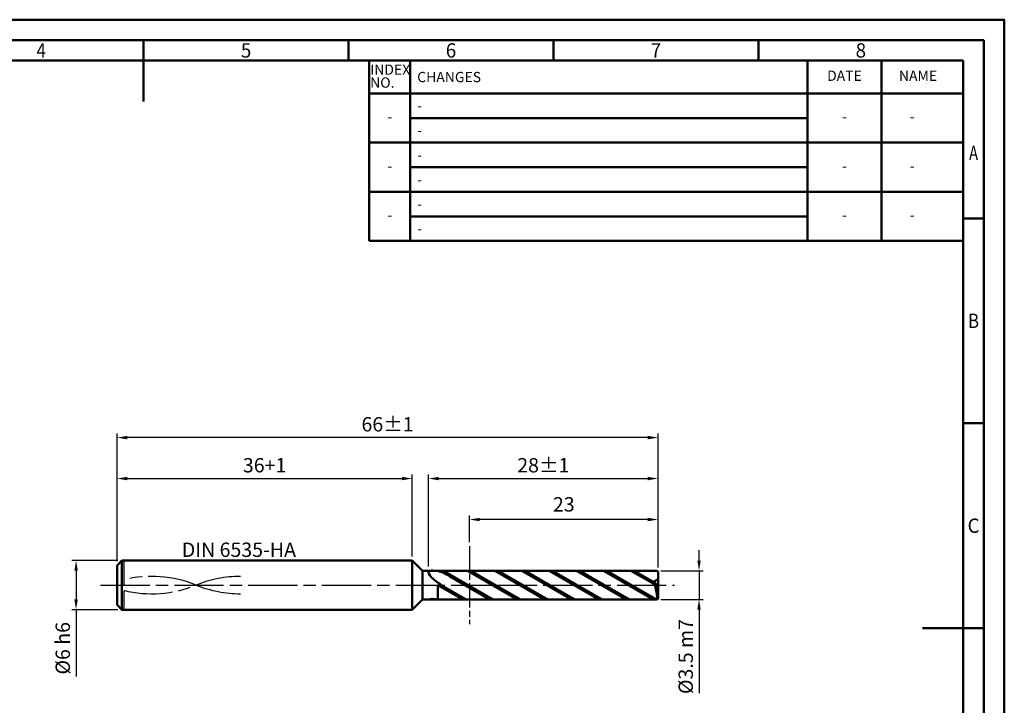
# Model space of a CAD drawing. Units: millimetres. Extents: x -11 to 3453, y -1 to 2268.
# Drawn here: x 169 to 409, y 130 to 297 of the extents above; entities that cross this region are included whole.
import ezdxf
from ezdxf.enums import TextEntityAlignment as Align

# ---------------------------------------------------------------- set-up
doc = ezdxf.new("R2010")
doc.units = ezdxf.units.MM
for name, pattern in [('AM_ISO02W050', [7.5, 6, -1.5]), ('AM_ISO08W050', [18, 12, -1.5, 3, -1.5]), ('AM_ISO08W050x2', [9, 6, -0.75, 1.5, -0.75])]:
    doc.linetypes.add(name, pattern=pattern)
doc.layers.get('0').update_dxf_attribs({"lineweight": 50})
doc.layers.get('DEFPOINTS').update_dxf_attribs({"lineweight": 50})
for name, color, linetype, lineweight in [('AM_0', 7, 'Continuous', 50), ('AM_3', 6, 'AM_ISO02W050', 25), ('AM_4', 3, 'Continuous', 25), ('AM_5', 3, 'Continuous', 25), ('AM_6', 2, 'Continuous', 35), ('AM_7', 4, 'AM_ISO08W050', 25), ('AM_BOR', 7, 'Continuous', 50)]:
    doc.layers.add(name, color=color, linetype=linetype, lineweight=lineweight)
doc.styles.get("Standard").update_dxf_attribs({"font": 'ISOCP.SHX'})
doc.dimstyles.new('AM_ISO$0', dxfattribs={"dimtxt": 3.5, "dimasz": 2.5, "dimexe": 1, "dimexo": 1, "dimgap": 1.5, "dimtad": 1, "dimdsep": 46, "dimtxsty": 'STANDARD', "dimcen": 0, "dimclrd": 256, "dimclre": 256, "dimclrt": 2, "dimadec": 0, "dimazin": 2, "dimtp": 0.1, "dimtm": 0.1, "dimtfac": 0.71, "dimtdec": 3, "dimtmove": 0, "dimatfit": 3, "dimfxl": 1, "dimlwd": -1, "dimlwe": -1, "dimarcsym": 0})

# ---------------------------------------------------------------- blocks, each defined once
blk = doc.blocks.new('map_ECN_BASIS_EN')
at = {"color": 1}
for p, q in [((-145, 0), (0, 0)), ((0, 0), (0, -8)), ((-145, -8), (-145, 0)), ((-135, -8), (-135, 0)), ((-38, -8), (-38, 0)), ((-20, -8), (-20, 0)), ((-145, -8), (-130, -8)), ((-130, -8), (-38, -8)), ((-38, -8), (-20, -8)), ((-20, -8), (0, -8))]:
    blk.add_line(p, q, dxfattribs=at)
at = {"color": 2}
for s, p in [('INDEX', (-144.73, -4.22)), ('NO.', (-144.73, -7.38))]:
    blk.add_text(s, height=2.5, dxfattribs=at).set_placement(p, align=Align.BOTTOM_LEFT)
blk.add_text('CHANGES', height=2.5, dxfattribs=at).set_placement((-133.25, -4), align=Align.MIDDLE_LEFT)
for s, p in [('DATE', (-29, -4)), ('NAME', (-11.05, -4))]:
    blk.add_text(s, height=2.5, dxfattribs=at).set_placement(p, align=Align.MIDDLE)
blk = doc.blocks.new('map_ECN')
at = {"color": 1}
for p, q in [((-145, 0), (0, 0)), ((-145, -12), (-145, 0)), ((-135, -12), (-135, 0)), ((-38, -12), (-38, 0)), ((-20, -12), (-20, 0)), ((0, 0), (0, -12)), ((-135, -6), (-38, -6)), ((-145, -12), (0, -12))]:
    blk.add_line(p, q, dxfattribs=at)
at = {"color": 2}
for tag, p in [('CHG_TEXT1', (-133.25, -3)), ('CHG_TEXT2', (-133.25, -9))]:
    blk.add_attdef(tag, text='', height=2.5, dxfattribs=at).set_placement(p, align=Align.MIDDLE_LEFT)
for tag, p in [('CHG_NO', (-139.93, -6)), ('CHG_DATE', (-29, -6)), ('CHG_NAME', (-12.5, -6))]:
    blk.add_attdef(tag, text='', height=2.5, dxfattribs=at).set_placement(p, align=Align.MIDDLE)
blk = doc.blocks.new('A3')
at = {"layer": 'AM_BOR', "color": 7}
for p, q in [((210, 292), (210, 277)), ((415, 148.5), (400, 148.5))]:
    blk.add_line(p, q, dxfattribs=at)
at = {"layer": 'AM_BOR', "color": 1}
for p, q in [((210, 287), (210, 292)), ((260, 287), (260, 292)), ((310, 287), (310, 292)), ((360, 287), (360, 292)), ((410, 248.5), (415, 248.5)), ((410, 198.5), (415, 198.5)), ((410, 148.5), (415, 148.5))]:
    blk.add_line(p, q, dxfattribs=at)
for points in [[(0, 0), (420, 0), (420, 297), (0, 297)], [(410, 287), (23, 287), (23, 10), (410, 10)]]:
    blk.add_lwpolyline(points, close=True, dxfattribs=at)
at = {"layer": 'AM_BOR', "color": 7}
blk.add_lwpolyline([(18, 292), (18, 5), (415, 5), (415, 292)], close=True, dxfattribs=at)
at = {"layer": 'AM_BOR', "color": 2}
for s, width, p in [('4', 0.84375, (185, 289.5)), ('5', 0.964286, (235, 289.5)), ('6', 0.964286, (285, 289.5)), ('7', 0.964286, (335, 289.5)), ('8', 0.964286, (385, 289.5)), ('A', 0.75, (412.5, 264.5)), ('B', 0.84375, (412.5, 223.5)), ('C', 0.964286, (412.5, 173.5))]:
    blk.add_text(s, height=3.5, dxfattribs=dict(at, width=width)).set_placement(p, align=Align.MIDDLE_CENTER)
blk = doc.blocks.new('*D97')
at = {"layer": 'AM_5'}
for p, q in [((268.91, 163.5), (268.91, 186)), ((271.41, 185), (322.41, 185)), ((324.91, 163.3), (324.91, 186))]:
    blk.add_line(p, q, dxfattribs=at)
for points in [[(271.41, 185.42), (271.41, 184.58), (268.91, 185)], [(322.41, 185.42), (322.41, 184.58), (324.91, 185)]]:
    blk.add_solid(points, dxfattribs=at)
at = {"layer": 'DEFPOINTS', "color": 0}
for p in [(324.91, 185), (268.91, 162.5), (324.91, 162.3)]:
    blk.add_point(p, dxfattribs=at)
at = {"layer": 'AM_5', "color": 2, "insert": (296.91, 188.25), "char_height": 3.5, "attachment_point": 5}
blk.add_mtext('28{}{\\C2;%%p1}', dxfattribs=at)
blk = doc.blocks.new('*D98')
at = {"layer": 'AM_5'}
for p, q in [((278.91, 169.5), (278.91, 176)), ((324.91, 163.3), (324.91, 176)), ((322.41, 175), (281.41, 175))]:
    blk.add_line(p, q, dxfattribs=at)
for points in [[(281.41, 175.42), (281.41, 174.58), (278.91, 175)], [(322.41, 175.42), (322.41, 174.58), (324.91, 175)]]:
    blk.add_solid(points, dxfattribs=at)
at = {"layer": 'DEFPOINTS', "color": 0}
for p in [(278.91, 175), (278.91, 168.5), (324.91, 162.3)]:
    blk.add_point(p, dxfattribs=at)
at = {"layer": 'AM_5', "color": 2, "insert": (301.91, 178.25), "char_height": 3.5, "attachment_point": 5}
blk.add_mtext('23', dxfattribs=at)
blk = doc.blocks.new('*D99')
at = {"layer": 'AM_5'}
for p, q in [((192.91, 164.8), (192.91, 196)), ((322.41, 195), (195.41, 195)), ((324.91, 163.3), (324.91, 196))]:
    blk.add_line(p, q, dxfattribs=at)
for points in [[(195.41, 195.42), (195.41, 194.58), (192.91, 195)], [(322.41, 195.42), (322.41, 194.58), (324.91, 195)]]:
    blk.add_solid(points, dxfattribs=at)
at = {"layer": 'DEFPOINTS', "color": 0}
for p in [(192.91, 195), (192.91, 163.8), (324.91, 162.3)]:
    blk.add_point(p, dxfattribs=at)
at = {"layer": 'AM_5', "color": 2, "insert": (258.91, 198.25), "char_height": 3.5, "attachment_point": 5}
blk.add_mtext('66{}{\\C2;%%p1}', dxfattribs=at)
blk = doc.blocks.new('*D100')
at = {"layer": 'AM_5'}
for p, q in [((192.91, 164.8), (192.91, 186)), ((195.41, 185), (262.41, 185)), ((264.91, 166), (264.91, 186))]:
    blk.add_line(p, q, dxfattribs=at)
for points in [[(195.41, 185.42), (195.41, 184.58), (192.91, 185)], [(262.41, 185.42), (262.41, 184.58), (264.91, 185)]]:
    blk.add_solid(points, dxfattribs=at)
at = {"layer": 'DEFPOINTS', "color": 0}
for p in [(264.91, 185), (192.91, 163.8), (264.91, 165)]:
    blk.add_point(p, dxfattribs=at)
at = {"layer": 'AM_5', "color": 2, "insert": (228.91, 188.25), "char_height": 3.5, "attachment_point": 5}
blk.add_mtext('36{}{\\C2;+1}', dxfattribs=at)
blk = doc.blocks.new('*D101')
at = {"layer": 'AM_5'}
for p, q in [((193.11, 165), (181.91, 165)), ((182.91, 162.5), (182.91, 155.5)), ((193.11, 153), (181.91, 153)), ((182.91, 153), (182.91, 136.65))]:
    blk.add_line(p, q, dxfattribs=at)
for points in [[(182.49, 162.5), (183.32, 162.5), (182.91, 165)], [(182.49, 155.5), (183.32, 155.5), (182.91, 153)]]:
    blk.add_solid(points, dxfattribs=at)
at = {"layer": 'DEFPOINTS', "color": 0}
for p in [(194.11, 165), (182.91, 153), (194.11, 153)]:
    blk.add_point(p, dxfattribs=at)
at = {"layer": 'AM_5', "color": 2, "insert": (179.66, 143.58), "char_height": 3.5, "attachment_point": 5, "rotation": 90}
blk.add_mtext('Ø6{}{\\C2; h6}', dxfattribs=at)
blk = doc.blocks.new('*D102')
at = {"layer": 'AM_5'}
for p, q in [((334.91, 165), (334.91, 167.5)), ((325.56, 162.5), (335.91, 162.5)), ((334.91, 162.5), (334.91, 155.5)), ((325.56, 155.5), (335.91, 155.5)), ((334.91, 153), (334.91, 132.62))]:
    blk.add_line(p, q, dxfattribs=at)
for points in [[(334.49, 165), (335.32, 165), (334.91, 162.5)], [(334.49, 153), (335.32, 153), (334.91, 155.5)]]:
    blk.add_solid(points, dxfattribs=at)
at = {"layer": 'DEFPOINTS', "color": 0}
for p in [(324.56, 162.5), (324.56, 155.5), (334.91, 155.5)]:
    blk.add_point(p, dxfattribs=at)
at = {"layer": 'AM_5', "color": 2, "insert": (331.66, 141.56), "char_height": 3.5, "attachment_point": 5, "rotation": 90}
blk.add_mtext('Ø3.5{}{\\C2; m7}', dxfattribs=at)

msp = doc.modelspace()

# ---------------------------------------------------------------- linework, layer by layer
for p, q in [((264.908, 165), (267.408, 162.5)), ((267.408, 162.5), (267.408, 155.5)), ((271.189, 159), (271.189, 155.632)), ((264.908, 153), (267.408, 155.5))]:
    msp.add_line(p, q)
for centre, start_param, end_param in [((273.324, 159.918), 6.222634, 7.8539816), ((273.324, 159.918), 12.092558, 12.1077972), ((273.324, 159.918), 10.9955743, 11.6945359), ((273.324, 152.81), 5.5541347, 6.1097487)]:
    msp.add_ellipse(centre, major_axis=(-4.347, 2.51), ratio=0.2905145, start_param=start_param, end_param=end_param)
at = {"layer": 'AM_0'}
for p, q in [((194.108, 165), (192.908, 163.8)), ((192.908, 154.2), (192.908, 163.8)), ((194.108, 165), (264.908, 165)), ((194.108, 165), (194.108, 153)), ((264.908, 153), (264.908, 165)), ((324.561, 162.5), (267.408, 162.5)), ((284.704, 155.5), (272.579, 162.5)), ((283.894, 155.5), (274.053, 161.181)), ((290.536, 155.5), (278.412, 162.5)), ((291.347, 155.5), (279.222, 162.5)), ((297.179, 155.5), (285.055, 162.5)), ((297.99, 155.5), (285.865, 162.5)), ((303.822, 155.5), (291.698, 162.5)), ((304.632, 155.5), (292.508, 162.5)), ((310.465, 155.5), (298.341, 162.5)), ((311.275, 155.5), (299.151, 162.5)), ((317.108, 155.5), (304.984, 162.5)), ((317.918, 155.5), (305.794, 162.5)), ((323.751, 155.5), (311.627, 162.5)), ((324.561, 155.5), (312.437, 162.5)), ((323.862, 159.271), (318.27, 162.5)), ((323.85, 159.746), (319.08, 162.5)), ((324.561, 162.5), (324.908, 162.3)), ((324.908, 162.3), (324.908, 155.7)), ((277.251, 155.5), (271.189, 159)), ((278.061, 155.5), (271.999, 159)), ((324.837, 158.369), (324.837, 156.219)), ((192.908, 154.2), (194.108, 153)), ((267.408, 155.5), (324.561, 155.5)), ((270.608, 155.5), (270.568, 155.523)), ((271.418, 155.5), (271.189, 155.632)), ((324.561, 155.5), (324.908, 155.7)), ((194.108, 153), (264.908, 153))]:
    msp.add_line(p, q, dxfattribs=at)
msp.add_arc((394.939, 171.729), 71.798, 189.76184, 192.73585, dxfattribs=at)
msp.add_open_spline([(324.127, 159.597), (324.035, 159.646), (323.943, 159.696), (323.85, 159.746)], degree=3, dxfattribs=at)
for points, knots in [([(323.85, 159.746), (323.854, 159.691), (323.864, 159.555), (323.859, 159.397), (323.861, 159.294), (323.862, 159.271)], [0, 0, 0, 0, 0.22685236, 0.55690473, 0.65065695, 0.65065695, 0.65065695, 0.65065695]), ([(324.702, 156.16), (324.609, 156.8), (324.484, 157.447), (324.329, 158.237), (324.216, 158.869), (324.032, 159.161), (323.93, 159.237), (323.866, 159.262), (323.862, 159.271)], [0.7783691, 0.7783691, 0.7783691, 0.7783691, 2.0759639, 3.5845828, 4.5078183, 4.725779, 4.7882094, 4.830454, 4.830454, 4.830454, 4.830454]), ([(324.908, 160.602), (324.866, 160.517), (324.778, 160.339), (324.494, 160.154), (324.171, 160.073), (323.963, 159.938), (323.884, 159.769), (324.041, 159.719), (324.153, 159.614), (324.267, 159.404), (324.322, 159.108), (324.436, 158.712), (324.538, 158.445), (324.62, 158.022), (324.74, 158.138), (324.789, 158.221), (324.833, 158.34), (324.892, 158.592), (324.901, 158.801), (324.908, 158.959)], [0, 0, 0, 0, 0.3991666, 0.8370474, 1.3988815, 1.8066686, 1.9147963, 2.0586877, 2.3608678, 2.6124345, 3.0490987, 3.6654806, 4.2672124, 4.6489197, 4.7601331, 4.8580733, 5.0773741, 5.2938454, 5.9690469, 5.9690469, 5.9690469, 5.9690469]), ([(324.127, 159.597), (324.136, 159.592), (324.145, 159.587), (324.154, 159.581), (324.169, 159.575)], [0, 0, 0, 0, 0.041841807, 0.043957001, 0.043957001, 0.043957001, 0.043957001]), ([(324.702, 156.16), (324.701, 156.127), (324.693, 155.998), (324.676, 155.841), (324.697, 155.634), (324.533, 155.608), (324.554, 155.528), (324.561, 155.5)], [0.3757977, 0.3757977, 0.3757977, 0.3757977, 0.5374566, 1.0076024, 1.1862129, 1.4165372, 1.5398572, 1.5398572, 1.5398572, 1.5398572])]:
    msp.add_open_spline(points, degree=3, knots=knots, dxfattribs=at)
at = {"layer": 'AM_3'}
msp.add_line((194.525, 165), (194.525, 153), dxfattribs=at)
at = {"layer": 'AM_4'}
msp.add_line((323.936, 159.871), (324.908, 159), dxfattribs=at)
at = {"layer": 'AM_7', "linetype": 'AM_ISO08W050x2'}
msp.add_line((278.908, 168.5), (278.908, 149.5), dxfattribs=at)
at = {"layer": 'AM_7'}
msp.add_line((188.908, 159), (328.908, 159), dxfattribs=at)
for centre, start, end in [((201.42, 132.454), 67.83525, 103.91866), ((223.048, 132.454), 90, 112.16475), ((201.42, 185.546), 256.08134, 292.16475), ((223.048, 185.546), 247.83525, 270)]:
    msp.add_arc(centre, 28.664, start, end, dxfattribs=at)

# ---------------------------------------------------------------- block references
msp.add_blockref('A3', (-10.61, 0))
at = {"layer": 'AM_0'}
msp.add_blockref('map_ECN_BASIS_EN', (399.39, 287), dxfattribs=at)
for p in [(399.39, 279), (399.39, 267), (399.39, 255)]:
    msp.add_blockref('map_ECN', p, dxfattribs=at).add_auto_attribs({'CHG_NO': '-', 'CHG_TEXT1': '-', 'CHG_TEXT2': '-', 'CHG_DATE': '-', 'CHG_NAME': '-'})

# ---------------------------------------------------------------- texts
at = {"layer": 'AM_6', "insert": (208.718, 169.379), "char_height": 3.5, "attachment_point": 1}
msp.add_mtext('DIN 6535-HA', dxfattribs=at)

# ---------------------------------------------------------------- dimensions: what is measured, and where the dimension line sits
at = {"layer": 'AM_5'}
for base, p1, p2, text, override, picture, middle in [((192.908, 195), (324.908, 162.3), (192.908, 163.8), '<>{}{\\C2;%%p1}', {"dimlfac": 0.5, "dimtp": 1, "dimtm": 1, "dimtdec": 3, "dimtzin": 8}, '*D99', (258.908, 198.25)), ((264.908, 185), (192.908, 163.8), (264.908, 165), '<>{}{\\C2;+1}', {"dimlfac": 0.5, "dimtp": 1, "dimtm": 0, "dimtdec": 3, "dimtzin": 8}, '*D100', (228.908, 188.25)), ((324.908, 185), (268.908, 162.5), (324.908, 162.3), '<>{}{\\C2;%%p1}', {"dimlfac": 0.5, "dimtp": 1, "dimtm": 1, "dimtdec": 3, "dimtzin": 8}, '*D97', (296.908, 188.25))]:
    dim = msp.add_linear_dim(base=base, p1=p1, p2=p2, text=text, dimstyle='AM_ISO$0', override=override, dxfattribs=at)
    dim.commit()
    dim.dimension.update_dxf_attribs({"geometry": picture, "text_midpoint": middle})
dim = msp.add_linear_dim(base=(278.908, 175), p1=(324.908, 162.3), p2=(278.908, 168.5), dimstyle='AM_ISO$0', override={"dimlfac": 0.5, "dimtp": 1, "dimtm": 1}, dxfattribs=at)
dim.commit()
dim.dimension.update_dxf_attribs({"geometry": '*D98', "text_midpoint": (301.908, 178.25)})
for base, p1, p2, text, override, picture, middle in [((334.908, 155.5), (324.561, 162.5), (324.561, 155.5), 'Ø<>{}{\\C2; m7}', {"dimlfac": 0.5, "dimtp": 1, "dimtm": 1, "dimtdec": 3, "dimtzin": 8}, '*D102', (331.658, 141.562)), ((182.908, 153), (194.108, 165), (194.108, 153), 'Ø<>{}{\\C2; h6}', {"dimlfac": 0.5, "dimtp": 1, "dimtm": 1}, '*D101', (179.658, 143.576))]:
    dim = msp.add_linear_dim(base=base, p1=p1, p2=p2, angle=90, text=text, dimstyle='AM_ISO$0', override=override, dxfattribs=at)
    dim.commit()
    dim.dimension.update_dxf_attribs({"geometry": picture, "text_midpoint": middle})

doc.saveas('drawing.dxf')
